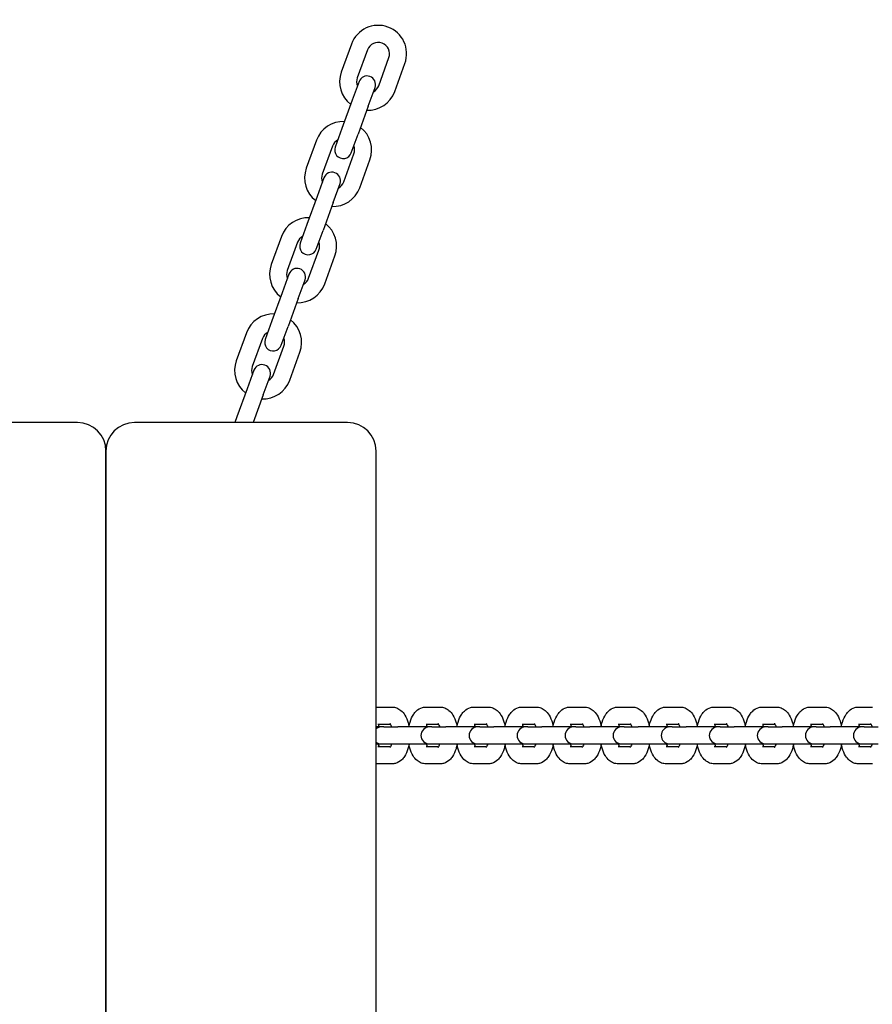
# Model space of a CAD drawing. Units: millimetres. Extents: x 1517 to 19317, y 641 to 23168.
# Drawn here: x 9786 to 10086, y 8892 to 9238 of the extents above; entities that cross this region are included whole.
import ezdxf

# ---------------------------------------------------------------- set-up
doc = ezdxf.new("R2010")
doc.units = ezdxf.units.MM
doc.layers.add('Widoczne (ISO)', color=5, linetype='Continuous')
doc.layers.add('wymiary 100 strefy', color=5, linetype='Continuous')
doc.styles.get("Standard").update_dxf_attribs({"font": 'arial.ttf'})
doc.dimstyles.new('FK_rzuty 100_STREFY', dxfattribs={"dimscale": 100, "dimtxt": 4, "dimasz": 2.5, "dimexe": 1.25, "dimexo": 0.625, "dimgap": 1, "dimtad": 1, "dimdec": 1, "dimlfac": 0.001, "dimrnd": 0.01, "dimzin": 1, "dimdsep": 46, "dimtxsty": 'Standard', "dimblk": 'OBLIQUE', "dimcen": 2.5, "dimadec": 0, "dimazin": 0, "dimtfac": 1, "dimtdec": 1, "dimtmove": 0, "dimatfit": 3, "dimfxl": 1, "dimarcsym": 0})

# ---------------------------------------------------------------- blocks, each defined once
blk = doc.blocks.new('_Oblique')
at = {"color": 0, "linetype": 'ByBlock', "lineweight": -2}
blk.add_line((-0.5, -0.5), (0.5, 0.5), dxfattribs=at)
blk = doc.blocks.new('*D6')
at = {"layer": 'Defpoints', "color": 0, "transparency": 16777216}
for p in [(4361.92, 9941.32), (14903.92, 7603.82), (14903.92, 2164.35)]:
    blk.add_point(p, dxfattribs=at)
at = {"layer": 'wymiary 100 strefy', "color": 0, "lineweight": -2, "transparency": 16777216}
for p, q in [((4361.92, 9878.82), (4361.92, 2039.35)), ((14903.92, 7541.32), (14903.92, 2039.35)), ((4361.92, 2164.35), (14903.92, 2164.35))]:
    blk.add_line(p, q, dxfattribs=at)
at = {"layer": 'wymiary 100 strefy', "color": 0, "lineweight": -2, "transparency": 16777216, "xscale": 200, "yscale": 200, "zscale": 200, "rotation": 180}
blk.add_blockref('_Oblique', (4361.92, 2164.35), dxfattribs=at)
at = {"layer": 'wymiary 100 strefy', "color": 0, "lineweight": -2, "transparency": 16777216, "xscale": 200, "yscale": 200, "zscale": 200}
blk.add_blockref('_Oblique', (14903.92, 2164.35), dxfattribs=at)
at = {"layer": 'wymiary 100 strefy', "color": 0, "transparency": 16777216, "insert": (9632.92, 2417.52), "char_height": 300, "attachment_point": 5}
blk.add_mtext('10.50 m', dxfattribs=at)
blk = doc.blocks.new('*D7')
at = {"layer": 'Defpoints', "color": 0, "transparency": 16777216}
for p in [(9416.42, 12494.56), (6829.47, 3569.33), (16318.71, 3569.33)]:
    blk.add_point(p, dxfattribs=at)
at = {"layer": 'wymiary 100 strefy', "color": 0, "lineweight": -2, "transparency": 16777216}
for p, q in [((9478.92, 12494.56), (16443.71, 12494.56)), ((16318.71, 12494.56), (16318.71, 3569.33)), ((6891.97, 3569.33), (16443.71, 3569.33))]:
    blk.add_line(p, q, dxfattribs=at)
at = {"layer": 'wymiary 100 strefy', "color": 0, "lineweight": -2, "transparency": 16777216, "xscale": 200, "yscale": 200, "zscale": 200}
for p, rotation in [((16318.71, 12494.56), 90), ((16318.71, 3569.33), 270)]:
    blk.add_blockref('_Oblique', p, dxfattribs=dict(at, rotation=rotation))
at = {"layer": 'wymiary 100 strefy', "color": 0, "transparency": 16777216, "insert": (16065.54, 8031.94), "char_height": 300, "attachment_point": 5, "rotation": 90}
blk.add_mtext('8.90 m', dxfattribs=at)

msp = doc.modelspace()

# ---------------------------------------------------------------- linework, layer by layer
at = {"layer": 'Widoczne (ISO)'}
for p, q in [((9902.769, 9229.429), (9899.177, 9219.562)), ((9908.407, 9227.377), (9904.816, 9217.51)), ((9912.333, 9214.774), (9915.924, 9224.641)), ((9917.971, 9212.722), (9921.562, 9222.589)), ((9905.413, 9216.228), (9903.019, 9209.651)), ((9908.657, 9207.598), (9911.051, 9214.176)), ((9903.019, 9209.651), (9899.428, 9199.784)), ((9908.657, 9207.598), (9905.066, 9197.732)), ((9899.428, 9199.784), (9897.034, 9193.206)), ((9890.456, 9195.6), (9886.865, 9185.733)), ((9902.672, 9191.154), (9905.066, 9197.732)), ((9896.094, 9193.548), (9892.503, 9183.681)), ((9900.02, 9180.945), (9903.612, 9190.812)), ((9905.658, 9178.893), (9909.25, 9188.76)), ((9893.1, 9182.399), (9890.706, 9175.822)), ((9896.344, 9173.769), (9898.739, 9180.347)), ((9890.706, 9175.822), (9887.115, 9165.955)), ((9896.344, 9173.769), (9892.753, 9163.903)), ((9887.115, 9165.955), (9884.721, 9159.377)), ((9890.359, 9157.325), (9892.753, 9163.903)), ((9878.143, 9161.771), (9874.552, 9151.904)), ((9883.781, 9159.719), (9880.19, 9149.852)), ((9887.708, 9147.116), (9891.299, 9156.983)), ((9893.346, 9145.064), (9896.937, 9154.931)), ((9880.788, 9148.57), (9878.394, 9141.993)), ((9884.032, 9139.941), (9886.426, 9146.518)), ((9878.394, 9141.993), (9874.802, 9132.126)), ((9884.032, 9139.941), (9880.441, 9130.074)), ((9874.802, 9132.126), (9872.408, 9125.548)), ((9878.046, 9123.496), (9880.441, 9130.074)), ((9865.83, 9127.942), (9862.239, 9118.075)), ((9871.469, 9125.89), (9867.877, 9116.023)), ((9875.395, 9113.287), (9878.986, 9123.154)), ((9881.033, 9111.235), (9884.624, 9121.102)), ((9868.475, 9114.742), (9866.081, 9108.164)), ((9871.719, 9106.112), (9874.113, 9112.689)), ((9866.081, 9108.164), (9862.49, 9098.297)), ((9871.719, 9106.112), (9868.157, 9096.324)), ((9862.49, 9098.297), (9861.772, 9096.324)), ((9806.416, 9096.324), (9731.416, 9096.324)), ((9901.416, 9096.324), (9826.416, 9096.324)), ((9816.416, 9086.324), (9816.416, 7806.324)), ((9816.416, 7806.324), (9816.416, 9086.324)), ((9911.416, 7806.324), (9911.416, 9086.324)), ((9912.086, 8996.324), (9917.015, 8996.324)), ((9928.987, 8996.324), (9933.916, 8996.324)), ((9945.888, 8996.324), (9950.817, 8996.324)), ((9962.788, 8996.324), (9967.718, 8996.324)), ((9979.689, 8996.324), (9984.619, 8996.324)), ((9996.59, 8996.324), (10001.52, 8996.324)), ((10013.491, 8996.324), (10018.421, 8996.324)), ((10030.392, 8996.324), (10035.322, 8996.324)), ((10047.293, 8996.324), (10052.223, 8996.324)), ((10064.194, 8996.324), (10069.124, 8996.324)), ((10081.095, 8996.324), (10086.025, 8996.324)), ((9913.301, 8989.324), (9911.416, 8989.324)), ((9912.086, 8990.324), (9916.449, 8990.324)), ((9914.121, 8989.324), (9913.301, 8989.324)), ((9914.121, 8989.324), (9919.05, 8989.324)), ((9930.202, 8989.324), (9919.05, 8989.324)), ((9928.987, 8990.324), (9933.35, 8990.324)), ((9931.022, 8989.324), (9930.202, 8989.324)), ((9931.022, 8989.324), (9935.951, 8989.324)), ((9947.103, 8989.324), (9935.951, 8989.324)), ((9945.888, 8990.324), (9950.251, 8990.324)), ((9947.923, 8989.324), (9947.103, 8989.324)), ((9947.923, 8989.324), (9952.852, 8989.324)), ((9964.004, 8989.324), (9952.852, 8989.324)), ((9962.788, 8990.324), (9967.152, 8990.324)), ((9964.824, 8989.324), (9964.004, 8989.324)), ((9964.824, 8989.324), (9969.753, 8989.324)), ((9980.905, 8989.324), (9969.753, 8989.324)), ((9979.689, 8990.324), (9984.053, 8990.324)), ((9981.725, 8989.324), (9980.905, 8989.324)), ((9981.725, 8989.324), (9986.654, 8989.324)), ((9997.806, 8989.324), (9986.654, 8989.324)), ((9996.59, 8990.324), (10000.954, 8990.324)), ((9998.626, 8989.324), (9997.806, 8989.324)), ((9998.626, 8989.324), (10003.555, 8989.324)), ((10014.707, 8989.324), (10003.555, 8989.324)), ((10013.491, 8990.324), (10017.855, 8990.324)), ((10015.527, 8989.324), (10014.707, 8989.324)), ((10015.527, 8989.324), (10020.456, 8989.324)), ((10031.608, 8989.324), (10020.456, 8989.324)), ((10030.392, 8990.324), (10034.756, 8990.324)), ((10032.428, 8989.324), (10031.608, 8989.324)), ((10032.428, 8989.324), (10037.357, 8989.324)), ((10048.509, 8989.324), (10037.357, 8989.324)), ((10047.293, 8990.324), (10051.657, 8990.324)), ((10049.328, 8989.324), (10048.509, 8989.324)), ((10049.328, 8989.324), (10054.258, 8989.324)), ((10065.41, 8989.324), (10054.258, 8989.324)), ((10064.194, 8990.324), (10068.558, 8990.324)), ((10066.229, 8989.324), (10065.41, 8989.324)), ((10066.229, 8989.324), (10071.159, 8989.324)), ((10082.311, 8989.324), (10071.159, 8989.324)), ((10081.095, 8990.324), (10085.459, 8990.324)), ((10083.13, 8989.324), (10082.311, 8989.324)), ((10083.13, 8989.324), (10088.06, 8989.324)), ((9911.416, 8983.324), (9913.301, 8983.324)), ((9916.449, 8982.324), (9912.086, 8982.324)), ((9913.301, 8983.324), (9914.121, 8983.324)), ((9914.121, 8983.324), (9919.05, 8983.324)), ((9919.05, 8983.324), (9930.202, 8983.324)), ((9933.35, 8982.324), (9928.987, 8982.324)), ((9930.202, 8983.324), (9931.022, 8983.324)), ((9931.022, 8983.324), (9935.951, 8983.324)), ((9935.951, 8983.324), (9947.103, 8983.324)), ((9950.251, 8982.324), (9945.888, 8982.324)), ((9947.103, 8983.324), (9947.923, 8983.324)), ((9947.923, 8983.324), (9952.852, 8983.324)), ((9952.852, 8983.324), (9964.004, 8983.324)), ((9967.152, 8982.324), (9962.788, 8982.324)), ((9964.004, 8983.324), (9964.824, 8983.324)), ((9964.824, 8983.324), (9969.753, 8983.324)), ((9969.753, 8983.324), (9980.905, 8983.324)), ((9984.053, 8982.324), (9979.689, 8982.324)), ((9980.905, 8983.324), (9981.725, 8983.324)), ((9981.725, 8983.324), (9986.654, 8983.324)), ((9986.654, 8983.324), (9997.806, 8983.324)), ((10000.954, 8982.324), (9996.59, 8982.324)), ((9997.806, 8983.324), (9998.626, 8983.324)), ((9998.626, 8983.324), (10003.555, 8983.324)), ((10003.555, 8983.324), (10014.707, 8983.324)), ((10017.855, 8982.324), (10013.491, 8982.324)), ((10014.707, 8983.324), (10015.527, 8983.324)), ((10015.527, 8983.324), (10020.456, 8983.324)), ((10020.456, 8983.324), (10031.608, 8983.324)), ((10034.756, 8982.324), (10030.392, 8982.324)), ((10031.608, 8983.324), (10032.428, 8983.324)), ((10032.428, 8983.324), (10037.357, 8983.324)), ((10037.357, 8983.324), (10048.509, 8983.324)), ((10051.657, 8982.324), (10047.293, 8982.324)), ((10048.509, 8983.324), (10049.328, 8983.324)), ((10049.328, 8983.324), (10054.258, 8983.324)), ((10054.258, 8983.324), (10065.41, 8983.324)), ((10068.558, 8982.324), (10064.194, 8982.324)), ((10065.41, 8983.324), (10066.229, 8983.324)), ((10066.229, 8983.324), (10071.159, 8983.324)), ((10071.159, 8983.324), (10082.311, 8983.324)), ((10085.459, 8982.324), (10081.095, 8982.324)), ((10082.311, 8983.324), (10083.13, 8983.324)), ((10083.13, 8983.324), (10088.06, 8983.324)), ((9917.015, 8976.324), (9912.086, 8976.324)), ((9933.916, 8976.324), (9928.987, 8976.324)), ((9950.817, 8976.324), (9945.888, 8976.324)), ((9967.718, 8976.324), (9962.788, 8976.324)), ((9984.619, 8976.324), (9979.689, 8976.324)), ((10001.52, 8976.324), (9996.59, 8976.324)), ((10018.421, 8976.324), (10013.491, 8976.324)), ((10035.322, 8976.324), (10030.392, 8976.324)), ((10052.223, 8976.324), (10047.293, 8976.324)), ((10069.124, 8976.324), (10064.194, 8976.324)), ((10086.025, 8976.324), (10081.095, 8976.324))]:
    msp.add_line(p, q, dxfattribs=at)
for centre, radius, start, end in [((9912.165, 9226.009), 10, 340, 160), ((9912.165, 9226.009), 4, 340, 160), ((9908.574, 9216.142), 10, 160, 232.5424), ((9908.574, 9216.142), 4, 160, 201.40962), ((9908.232, 9215.202), 3, 340, 160), ((9908.574, 9216.142), 10, 267.4576, 340), ((9908.574, 9216.142), 4, 298.59038, 340), ((9899.853, 9192.18), 10, 87.4576, 160), ((9899.853, 9192.18), 10, 340, 52.5424), ((9899.853, 9192.18), 4, 118.59038, 160), ((9899.853, 9192.18), 3, 160, 340), ((9899.853, 9192.18), 4, 340, 21.40962), ((9896.262, 9182.313), 10, 160, 232.5424), ((9896.262, 9182.313), 4, 160, 201.40962), ((9895.92, 9181.373), 3, 340, 160), ((9896.262, 9182.313), 10, 267.4576, 340), ((9896.262, 9182.313), 4, 298.59038, 340), ((9887.54, 9158.351), 10, 87.4576, 160), ((9887.54, 9158.351), 10, 340, 52.5424), ((9887.54, 9158.351), 4, 118.59038, 160), ((9887.54, 9158.351), 3, 160, 340), ((9887.54, 9158.351), 4, 340, 21.40962), ((9883.949, 9148.484), 10, 160, 232.5424), ((9883.607, 9147.544), 3, 340, 160), ((9883.949, 9148.484), 4, 160, 201.40962), ((9883.949, 9148.484), 4, 298.59038, 340), ((9883.949, 9148.484), 10, 267.4576, 340), ((9875.227, 9124.522), 10, 87.4576, 160), ((9875.227, 9124.522), 10, 340, 52.5424), ((9875.227, 9124.522), 4, 118.59038, 160), ((9875.227, 9124.522), 4, 340, 21.40962), ((9875.227, 9124.522), 3, 160, 340), ((9871.636, 9114.655), 10, 160, 232.5424), ((9871.636, 9114.655), 4, 160, 201.40962), ((9871.294, 9113.715), 3, 340, 160), ((9871.636, 9114.655), 4, 298.59038, 340), ((9871.636, 9114.655), 10, 267.4576, 340), ((9806.416, 9086.324), 10, 0, 90), ((9826.416, 9086.324), 10, 90, 180), ((9901.416, 9086.324), 10, 0, 90), ((9913.301, 8986.324), 3, 90, 128.92548), ((9930.202, 8986.324), 3, 90, 270), ((9947.103, 8986.324), 3, 90, 270), ((9964.004, 8986.324), 3, 90, 270), ((9980.905, 8986.324), 3, 90, 270), ((9997.806, 8986.324), 3, 90, 270), ((10014.707, 8986.324), 3, 90, 270), ((10031.608, 8986.324), 3, 90, 270), ((10048.509, 8986.324), 3, 90, 270), ((10065.41, 8986.324), 3, 90, 270), ((10082.311, 8986.324), 3, 90, 270), ((9913.301, 8986.324), 3, 231.07452, 270)]:
    msp.add_arc(centre, radius, start, end, dxfattribs=at)
for points in [[(9911.416, 8996.275), (9911.637, 8996.308), (9911.861, 8996.324), (9912.086, 8996.324)], [(9912.086, 8976.324), (9911.861, 8976.324), (9911.637, 8976.341), (9911.416, 8976.374)]]:
    msp.add_open_spline(points, degree=3, dxfattribs=at)
for points, knots in [([(9917.015, 8996.324), (9917.59, 8996.324), (9918.161, 8996.211), (9919.244, 8995.795), (9919.74, 8995.48), (9920.735, 8994.64), (9921.179, 8994.082), (9922.063, 8992.657), (9922.434, 8991.746), (9922.824, 8990.377), (9922.92, 8989.968), (9923.001, 8989.551)], [0, 0, 0, 0, 0.1782611, 0.1782611, 0.3775296, 0.3775296, 0.6478315, 0.6478315, 1.0256295, 1.0256295, 1.1811711, 1.1811711, 1.1811711, 1.1811711]), ([(9922.959, 8989.324), (9923.063, 8989.911), (9923.199, 8990.484), (9923.671, 8992.021), (9924.074, 8992.943), (9924.909, 8994.169), (9925.215, 8994.543), (9926.148, 8995.431), (9926.876, 8995.91), (9928.147, 8996.265), (9928.566, 8996.324), (9928.987, 8996.324)], [5.0738777, 5.0738777, 5.0738777, 5.0738777, 5.2915307, 5.2915307, 5.6795917, 5.6795917, 5.8626564, 5.8626564, 6.1528647, 6.1528647, 6.2831853, 6.2831853, 6.2831853, 6.2831853]), ([(9933.916, 8996.324), (9934.491, 8996.324), (9935.062, 8996.211), (9936.145, 8995.795), (9936.641, 8995.48), (9937.636, 8994.64), (9938.08, 8994.082), (9938.964, 8992.657), (9939.335, 8991.746), (9939.725, 8990.377), (9939.821, 8989.968), (9939.902, 8989.551)], [0, 0, 0, 0, 0.1782611, 0.1782611, 0.3775296, 0.3775296, 0.6478315, 0.6478315, 1.0256295, 1.0256295, 1.1811711, 1.1811711, 1.1811711, 1.1811711]), ([(9939.86, 8989.324), (9939.964, 8989.911), (9940.1, 8990.484), (9940.572, 8992.021), (9940.975, 8992.943), (9941.81, 8994.169), (9942.116, 8994.543), (9943.049, 8995.431), (9943.777, 8995.91), (9945.048, 8996.265), (9945.467, 8996.324), (9945.888, 8996.324)], [5.0738777, 5.0738777, 5.0738777, 5.0738777, 5.2915307, 5.2915307, 5.6795917, 5.6795917, 5.8626564, 5.8626564, 6.1528647, 6.1528647, 6.2831853, 6.2831853, 6.2831853, 6.2831853]), ([(9950.817, 8996.324), (9951.392, 8996.324), (9951.963, 8996.211), (9953.046, 8995.795), (9953.542, 8995.48), (9954.537, 8994.64), (9954.981, 8994.082), (9955.865, 8992.657), (9956.236, 8991.746), (9956.626, 8990.377), (9956.722, 8989.968), (9956.803, 8989.551)], [0, 0, 0, 0, 0.1782611, 0.1782611, 0.3775296, 0.3775296, 0.6478315, 0.6478315, 1.0256295, 1.0256295, 1.1811711, 1.1811711, 1.1811711, 1.1811711]), ([(9956.761, 8989.324), (9956.865, 8989.911), (9957.001, 8990.484), (9957.473, 8992.021), (9957.876, 8992.943), (9958.711, 8994.169), (9959.017, 8994.543), (9959.949, 8995.431), (9960.678, 8995.91), (9961.949, 8996.265), (9962.368, 8996.324), (9962.788, 8996.324)], [5.0738777, 5.0738777, 5.0738777, 5.0738777, 5.2915307, 5.2915307, 5.6795917, 5.6795917, 5.8626564, 5.8626564, 6.1528647, 6.1528647, 6.2831853, 6.2831853, 6.2831853, 6.2831853]), ([(9967.718, 8996.324), (9968.293, 8996.324), (9968.864, 8996.211), (9969.947, 8995.795), (9970.443, 8995.48), (9971.438, 8994.64), (9971.882, 8994.082), (9972.766, 8992.657), (9973.137, 8991.746), (9973.527, 8990.377), (9973.623, 8989.968), (9973.704, 8989.551)], [0, 0, 0, 0, 0.1782611, 0.1782611, 0.3775296, 0.3775296, 0.6478315, 0.6478315, 1.0256295, 1.0256295, 1.1811711, 1.1811711, 1.1811711, 1.1811711]), ([(9973.662, 8989.324), (9973.766, 8989.911), (9973.902, 8990.484), (9974.374, 8992.021), (9974.777, 8992.943), (9975.612, 8994.169), (9975.918, 8994.543), (9976.85, 8995.431), (9977.579, 8995.91), (9978.85, 8996.265), (9979.269, 8996.324), (9979.689, 8996.324)], [5.0738777, 5.0738777, 5.0738777, 5.0738777, 5.2915307, 5.2915307, 5.6795917, 5.6795917, 5.8626564, 5.8626564, 6.1528647, 6.1528647, 6.2831853, 6.2831853, 6.2831853, 6.2831853]), ([(9984.619, 8996.324), (9985.194, 8996.324), (9985.765, 8996.211), (9986.848, 8995.795), (9987.344, 8995.48), (9988.339, 8994.64), (9988.783, 8994.082), (9989.667, 8992.657), (9990.038, 8991.746), (9990.428, 8990.377), (9990.524, 8989.968), (9990.605, 8989.551)], [0, 0, 0, 0, 0.1782611, 0.1782611, 0.3775296, 0.3775296, 0.6478315, 0.6478315, 1.0256295, 1.0256295, 1.1811711, 1.1811711, 1.1811711, 1.1811711]), ([(9990.563, 8989.324), (9990.667, 8989.911), (9990.803, 8990.484), (9991.275, 8992.021), (9991.678, 8992.943), (9992.513, 8994.169), (9992.819, 8994.543), (9993.751, 8995.431), (9994.48, 8995.91), (9995.751, 8996.265), (9996.17, 8996.324), (9996.59, 8996.324)], [5.0738777, 5.0738777, 5.0738777, 5.0738777, 5.2915307, 5.2915307, 5.6795917, 5.6795917, 5.8626564, 5.8626564, 6.1528647, 6.1528647, 6.2831853, 6.2831853, 6.2831853, 6.2831853]), ([(10001.52, 8996.324), (10002.095, 8996.324), (10002.666, 8996.211), (10003.749, 8995.795), (10004.245, 8995.48), (10005.239, 8994.64), (10005.684, 8994.082), (10006.568, 8992.657), (10006.939, 8991.746), (10007.329, 8990.377), (10007.425, 8989.968), (10007.506, 8989.551)], [0, 0, 0, 0, 0.1782611, 0.1782611, 0.3775296, 0.3775296, 0.6478315, 0.6478315, 1.0256295, 1.0256295, 1.1811711, 1.1811711, 1.1811711, 1.1811711]), ([(10007.464, 8989.324), (10007.568, 8989.911), (10007.704, 8990.484), (10008.176, 8992.021), (10008.579, 8992.943), (10009.414, 8994.169), (10009.72, 8994.543), (10010.652, 8995.431), (10011.381, 8995.91), (10012.652, 8996.265), (10013.071, 8996.324), (10013.491, 8996.324)], [5.0738777, 5.0738777, 5.0738777, 5.0738777, 5.2915307, 5.2915307, 5.6795917, 5.6795917, 5.8626564, 5.8626564, 6.1528647, 6.1528647, 6.2831853, 6.2831853, 6.2831853, 6.2831853]), ([(10018.421, 8996.324), (10018.996, 8996.324), (10019.567, 8996.211), (10020.65, 8995.795), (10021.146, 8995.48), (10022.14, 8994.64), (10022.585, 8994.082), (10023.469, 8992.657), (10023.84, 8991.746), (10024.23, 8990.377), (10024.326, 8989.968), (10024.407, 8989.551)], [0, 0, 0, 0, 0.1782611, 0.1782611, 0.3775296, 0.3775296, 0.6478315, 0.6478315, 1.0256295, 1.0256295, 1.1811711, 1.1811711, 1.1811711, 1.1811711]), ([(10024.365, 8989.324), (10024.469, 8989.911), (10024.604, 8990.484), (10025.077, 8992.021), (10025.48, 8992.943), (10026.315, 8994.169), (10026.621, 8994.543), (10027.553, 8995.431), (10028.282, 8995.91), (10029.553, 8996.265), (10029.972, 8996.324), (10030.392, 8996.324)], [5.0738777, 5.0738777, 5.0738777, 5.0738777, 5.2915307, 5.2915307, 5.6795917, 5.6795917, 5.8626564, 5.8626564, 6.1528647, 6.1528647, 6.2831853, 6.2831853, 6.2831853, 6.2831853]), ([(10035.322, 8996.324), (10035.897, 8996.324), (10036.468, 8996.211), (10037.551, 8995.795), (10038.047, 8995.48), (10039.041, 8994.64), (10039.486, 8994.082), (10040.37, 8992.657), (10040.741, 8991.746), (10041.131, 8990.377), (10041.227, 8989.968), (10041.308, 8989.551)], [0, 0, 0, 0, 0.1782611, 0.1782611, 0.3775296, 0.3775296, 0.6478315, 0.6478315, 1.0256295, 1.0256295, 1.1811711, 1.1811711, 1.1811711, 1.1811711]), ([(10041.266, 8989.324), (10041.37, 8989.911), (10041.505, 8990.484), (10041.977, 8992.021), (10042.381, 8992.943), (10043.216, 8994.169), (10043.522, 8994.543), (10044.454, 8995.431), (10045.183, 8995.91), (10046.453, 8996.265), (10046.873, 8996.324), (10047.293, 8996.324)], [5.0738777, 5.0738777, 5.0738777, 5.0738777, 5.2915307, 5.2915307, 5.6795917, 5.6795917, 5.8626564, 5.8626564, 6.1528647, 6.1528647, 6.2831853, 6.2831853, 6.2831853, 6.2831853]), ([(10052.223, 8996.324), (10052.798, 8996.324), (10053.369, 8996.211), (10054.452, 8995.795), (10054.948, 8995.48), (10055.942, 8994.64), (10056.387, 8994.082), (10057.271, 8992.657), (10057.642, 8991.746), (10058.032, 8990.377), (10058.128, 8989.968), (10058.209, 8989.551)], [0, 0, 0, 0, 0.1782611, 0.1782611, 0.3775296, 0.3775296, 0.6478315, 0.6478315, 1.0256295, 1.0256295, 1.1811711, 1.1811711, 1.1811711, 1.1811711]), ([(10058.167, 8989.324), (10058.271, 8989.911), (10058.406, 8990.484), (10058.878, 8992.021), (10059.282, 8992.943), (10060.117, 8994.169), (10060.423, 8994.543), (10061.355, 8995.431), (10062.084, 8995.91), (10063.354, 8996.265), (10063.774, 8996.324), (10064.194, 8996.324)], [5.0738777, 5.0738777, 5.0738777, 5.0738777, 5.2915307, 5.2915307, 5.6795917, 5.6795917, 5.8626564, 5.8626564, 6.1528647, 6.1528647, 6.2831853, 6.2831853, 6.2831853, 6.2831853]), ([(10069.124, 8996.324), (10069.699, 8996.324), (10070.27, 8996.211), (10071.353, 8995.795), (10071.849, 8995.48), (10072.843, 8994.64), (10073.288, 8994.082), (10074.172, 8992.657), (10074.543, 8991.746), (10074.933, 8990.377), (10075.029, 8989.968), (10075.11, 8989.551)], [0, 0, 0, 0, 0.1782611, 0.1782611, 0.3775296, 0.3775296, 0.6478315, 0.6478315, 1.0256295, 1.0256295, 1.1811711, 1.1811711, 1.1811711, 1.1811711]), ([(10075.068, 8989.324), (10075.172, 8989.911), (10075.307, 8990.484), (10075.779, 8992.021), (10076.183, 8992.943), (10077.018, 8994.169), (10077.324, 8994.543), (10078.256, 8995.431), (10078.985, 8995.91), (10080.255, 8996.265), (10080.675, 8996.324), (10081.095, 8996.324)], [5.0738777, 5.0738777, 5.0738777, 5.0738777, 5.2915307, 5.2915307, 5.6795917, 5.6795917, 5.8626564, 5.8626564, 6.1528647, 6.1528647, 6.2831853, 6.2831853, 6.2831853, 6.2831853]), ([(9912.218, 8989.324), (9912.219, 8989.327), (9912.22, 8989.329), (9912.321, 8989.648), (9912.432, 8989.916), (9912.576, 8990.197), (9912.616, 8990.266), (9912.652, 8990.324)], [5.30364743, 5.30364743, 5.30364743, 5.30364743, 5.30543826, 5.30543826, 5.54105186, 5.54105186, 5.63519098, 5.63519098, 5.63519098, 5.63519098]), ([(9916.287, 8990.543), (9916.287, 8990.543), (9916.303, 8990.528), (9916.37, 8990.446), (9916.437, 8990.351), (9916.596, 8990.066), (9916.69, 8989.865), (9916.814, 8989.531), (9916.849, 8989.43), (9916.882, 8989.324)], [0.40840294, 0.40840294, 0.40840294, 0.40840294, 0.52066184, 0.52066184, 0.70083816, 0.70083816, 0.90101043, 0.90101043, 0.97953787, 0.97953787, 0.97953787, 0.97953787]), ([(9929.119, 8989.324), (9929.12, 8989.327), (9929.121, 8989.329), (9929.222, 8989.648), (9929.333, 8989.916), (9929.477, 8990.197), (9929.516, 8990.266), (9929.553, 8990.324)], [5.30364743, 5.30364743, 5.30364743, 5.30364743, 5.30543826, 5.30543826, 5.54105186, 5.54105186, 5.63519098, 5.63519098, 5.63519098, 5.63519098]), ([(9933.188, 8990.543), (9933.188, 8990.543), (9933.204, 8990.528), (9933.271, 8990.446), (9933.338, 8990.351), (9933.497, 8990.066), (9933.591, 8989.865), (9933.715, 8989.531), (9933.75, 8989.43), (9933.783, 8989.324)], [0.40840294, 0.40840294, 0.40840294, 0.40840294, 0.52066184, 0.52066184, 0.70083816, 0.70083816, 0.90101043, 0.90101043, 0.97953787, 0.97953787, 0.97953787, 0.97953787]), ([(9946.02, 8989.324), (9946.021, 8989.327), (9946.022, 8989.329), (9946.123, 8989.648), (9946.234, 8989.916), (9946.378, 8990.197), (9946.417, 8990.266), (9946.453, 8990.324)], [5.30364743, 5.30364743, 5.30364743, 5.30364743, 5.30543826, 5.30543826, 5.54105186, 5.54105186, 5.63519098, 5.63519098, 5.63519098, 5.63519098]), ([(9950.089, 8990.543), (9950.089, 8990.543), (9950.105, 8990.528), (9950.172, 8990.446), (9950.239, 8990.351), (9950.398, 8990.066), (9950.492, 8989.865), (9950.616, 8989.531), (9950.651, 8989.43), (9950.684, 8989.324)], [0.40840294, 0.40840294, 0.40840294, 0.40840294, 0.52066184, 0.52066184, 0.70083816, 0.70083816, 0.90101043, 0.90101043, 0.97953787, 0.97953787, 0.97953787, 0.97953787]), ([(9962.921, 8989.324), (9962.922, 8989.327), (9962.923, 8989.329), (9963.024, 8989.648), (9963.135, 8989.916), (9963.279, 8990.197), (9963.318, 8990.266), (9963.354, 8990.324)], [5.30364743, 5.30364743, 5.30364743, 5.30364743, 5.30543826, 5.30543826, 5.54105186, 5.54105186, 5.63519098, 5.63519098, 5.63519098, 5.63519098]), ([(9966.99, 8990.543), (9966.99, 8990.543), (9967.006, 8990.528), (9967.073, 8990.446), (9967.14, 8990.351), (9967.299, 8990.066), (9967.393, 8989.865), (9967.517, 8989.531), (9967.552, 8989.43), (9967.585, 8989.324)], [0.40840294, 0.40840294, 0.40840294, 0.40840294, 0.52066184, 0.52066184, 0.70083816, 0.70083816, 0.90101043, 0.90101043, 0.97953787, 0.97953787, 0.97953787, 0.97953787]), ([(9979.822, 8989.324), (9979.823, 8989.327), (9979.824, 8989.329), (9979.925, 8989.648), (9980.036, 8989.916), (9980.18, 8990.197), (9980.219, 8990.266), (9980.255, 8990.324)], [5.30364743, 5.30364743, 5.30364743, 5.30364743, 5.30543826, 5.30543826, 5.54105186, 5.54105186, 5.63519098, 5.63519098, 5.63519098, 5.63519098]), ([(9983.891, 8990.543), (9983.891, 8990.543), (9983.907, 8990.528), (9983.974, 8990.446), (9984.041, 8990.351), (9984.2, 8990.066), (9984.294, 8989.865), (9984.418, 8989.531), (9984.453, 8989.43), (9984.486, 8989.324)], [0.40840294, 0.40840294, 0.40840294, 0.40840294, 0.52066184, 0.52066184, 0.70083816, 0.70083816, 0.90101043, 0.90101043, 0.97953787, 0.97953787, 0.97953787, 0.97953787]), ([(9996.723, 8989.324), (9996.724, 8989.327), (9996.725, 8989.329), (9996.826, 8989.648), (9996.937, 8989.916), (9997.081, 8990.197), (9997.12, 8990.266), (9997.156, 8990.324)], [5.30364743, 5.30364743, 5.30364743, 5.30364743, 5.30543826, 5.30543826, 5.54105186, 5.54105186, 5.63519098, 5.63519098, 5.63519098, 5.63519098]), ([(10000.792, 8990.543), (10000.792, 8990.543), (10000.807, 8990.528), (10000.875, 8990.446), (10000.942, 8990.351), (10001.101, 8990.066), (10001.195, 8989.865), (10001.319, 8989.531), (10001.354, 8989.43), (10001.387, 8989.324)], [0.40840294, 0.40840294, 0.40840294, 0.40840294, 0.52066184, 0.52066184, 0.70083816, 0.70083816, 0.90101043, 0.90101043, 0.97953787, 0.97953787, 0.97953787, 0.97953787]), ([(10013.624, 8989.324), (10013.625, 8989.327), (10013.626, 8989.329), (10013.727, 8989.648), (10013.838, 8989.916), (10013.982, 8990.197), (10014.021, 8990.266), (10014.057, 8990.324)], [5.30364743, 5.30364743, 5.30364743, 5.30364743, 5.30543826, 5.30543826, 5.54105186, 5.54105186, 5.63519098, 5.63519098, 5.63519098, 5.63519098]), ([(10017.693, 8990.543), (10017.693, 8990.543), (10017.708, 8990.528), (10017.776, 8990.446), (10017.843, 8990.351), (10018.002, 8990.066), (10018.096, 8989.865), (10018.22, 8989.531), (10018.255, 8989.43), (10018.288, 8989.324)], [0.40840294, 0.40840294, 0.40840294, 0.40840294, 0.52066184, 0.52066184, 0.70083816, 0.70083816, 0.90101043, 0.90101043, 0.97953787, 0.97953787, 0.97953787, 0.97953787]), ([(10030.525, 8989.324), (10030.526, 8989.327), (10030.527, 8989.329), (10030.628, 8989.648), (10030.739, 8989.916), (10030.883, 8990.197), (10030.922, 8990.266), (10030.958, 8990.324)], [5.30364743, 5.30364743, 5.30364743, 5.30364743, 5.30543826, 5.30543826, 5.54105186, 5.54105186, 5.63519098, 5.63519098, 5.63519098, 5.63519098]), ([(10034.594, 8990.543), (10034.594, 8990.543), (10034.609, 8990.528), (10034.677, 8990.446), (10034.744, 8990.351), (10034.903, 8990.066), (10034.997, 8989.865), (10035.121, 8989.531), (10035.156, 8989.43), (10035.189, 8989.324)], [0.40840294, 0.40840294, 0.40840294, 0.40840294, 0.52066184, 0.52066184, 0.70083816, 0.70083816, 0.90101043, 0.90101043, 0.97953787, 0.97953787, 0.97953787, 0.97953787]), ([(10047.426, 8989.324), (10047.427, 8989.327), (10047.428, 8989.329), (10047.529, 8989.648), (10047.64, 8989.916), (10047.784, 8990.197), (10047.823, 8990.266), (10047.859, 8990.324)], [5.30364743, 5.30364743, 5.30364743, 5.30364743, 5.30543826, 5.30543826, 5.54105186, 5.54105186, 5.63519098, 5.63519098, 5.63519098, 5.63519098]), ([(10051.495, 8990.543), (10051.495, 8990.543), (10051.51, 8990.528), (10051.578, 8990.446), (10051.645, 8990.351), (10051.804, 8990.066), (10051.898, 8989.865), (10052.022, 8989.531), (10052.057, 8989.43), (10052.09, 8989.324)], [0.40840294, 0.40840294, 0.40840294, 0.40840294, 0.52066184, 0.52066184, 0.70083816, 0.70083816, 0.90101043, 0.90101043, 0.97953787, 0.97953787, 0.97953787, 0.97953787]), ([(10064.327, 8989.324), (10064.328, 8989.327), (10064.329, 8989.329), (10064.43, 8989.648), (10064.541, 8989.916), (10064.685, 8990.197), (10064.724, 8990.266), (10064.76, 8990.324)], [5.30364743, 5.30364743, 5.30364743, 5.30364743, 5.30543826, 5.30543826, 5.54105186, 5.54105186, 5.63519098, 5.63519098, 5.63519098, 5.63519098]), ([(10068.396, 8990.543), (10068.396, 8990.543), (10068.411, 8990.528), (10068.479, 8990.446), (10068.546, 8990.351), (10068.705, 8990.066), (10068.799, 8989.865), (10068.923, 8989.531), (10068.958, 8989.43), (10068.991, 8989.324)], [0.40840294, 0.40840294, 0.40840294, 0.40840294, 0.52066184, 0.52066184, 0.70083816, 0.70083816, 0.90101043, 0.90101043, 0.97953787, 0.97953787, 0.97953787, 0.97953787]), ([(10081.228, 8989.324), (10081.229, 8989.327), (10081.23, 8989.329), (10081.331, 8989.648), (10081.442, 8989.916), (10081.586, 8990.197), (10081.625, 8990.266), (10081.661, 8990.324)], [5.30364743, 5.30364743, 5.30364743, 5.30364743, 5.30543826, 5.30543826, 5.54105186, 5.54105186, 5.63519098, 5.63519098, 5.63519098, 5.63519098]), ([(10085.297, 8990.543), (10085.297, 8990.543), (10085.312, 8990.528), (10085.38, 8990.446), (10085.447, 8990.351), (10085.606, 8990.066), (10085.7, 8989.865), (10085.824, 8989.531), (10085.859, 8989.43), (10085.892, 8989.324)], [0.40840294, 0.40840294, 0.40840294, 0.40840294, 0.52066184, 0.52066184, 0.70083816, 0.70083816, 0.90101043, 0.90101043, 0.97953787, 0.97953787, 0.97953787, 0.97953787]), ([(9912.652, 8982.324), (9912.631, 8982.357), (9912.61, 8982.393), (9912.504, 8982.583), (9912.411, 8982.784), (9912.286, 8983.118), (9912.252, 8983.219), (9912.218, 8983.324)], [3.78958698, 3.78958698, 3.78958698, 3.78958698, 3.84243081, 3.84243081, 4.04260308, 4.04260308, 4.12113053, 4.12113053, 4.12113053, 4.12113053]), ([(9916.882, 8983.324), (9916.881, 8983.322), (9916.881, 8983.32), (9916.78, 8983.001), (9916.669, 8982.733), (9916.476, 8982.357), (9916.392, 8982.233), (9916.307, 8982.125), (9916.287, 8982.106), (9916.287, 8982.106)], [2.16205478, 2.16205478, 2.16205478, 2.16205478, 2.1638456, 2.1638456, 2.3994592, 2.3994592, 2.60525185, 2.60525185, 2.73318972, 2.73318972, 2.73318972, 2.73318972]), ([(9923.001, 8983.098), (9922.903, 8982.59), (9922.781, 8982.094), (9922.331, 8980.628), (9921.927, 8979.706), (9921.092, 8978.48), (9920.787, 8978.106), (9919.854, 8977.217), (9919.126, 8976.739), (9917.855, 8976.384), (9917.435, 8976.324), (9917.015, 8976.324)], [1.9604216, 1.9604216, 1.9604216, 1.9604216, 2.1499381, 2.1499381, 2.537999, 2.537999, 2.7210637, 2.7210637, 3.011272, 3.011272, 3.1415927, 3.1415927, 3.1415927, 3.1415927]), ([(9928.987, 8976.324), (9928.412, 8976.324), (9927.84, 8976.438), (9926.757, 8976.854), (9926.261, 8977.169), (9925.267, 8978.009), (9924.823, 8978.567), (9923.939, 8979.992), (9923.567, 8980.903), (9923.157, 8982.344), (9923.047, 8982.83), (9922.959, 8983.324)], [3.1415927, 3.1415927, 3.1415927, 3.1415927, 3.3198538, 3.3198538, 3.5191222, 3.5191222, 3.7894242, 3.7894242, 4.1672221, 4.1672221, 4.3509002, 4.3509002, 4.3509002, 4.3509002]), ([(9929.553, 8982.324), (9929.532, 8982.357), (9929.511, 8982.393), (9929.405, 8982.583), (9929.312, 8982.784), (9929.187, 8983.118), (9929.153, 8983.219), (9929.119, 8983.324)], [3.78958698, 3.78958698, 3.78958698, 3.78958698, 3.84243081, 3.84243081, 4.04260308, 4.04260308, 4.12113053, 4.12113053, 4.12113053, 4.12113053]), ([(9933.783, 8983.324), (9933.782, 8983.322), (9933.782, 8983.32), (9933.681, 8983.001), (9933.569, 8982.733), (9933.377, 8982.357), (9933.293, 8982.233), (9933.208, 8982.125), (9933.188, 8982.106), (9933.188, 8982.106)], [2.16205478, 2.16205478, 2.16205478, 2.16205478, 2.1638456, 2.1638456, 2.3994592, 2.3994592, 2.60525185, 2.60525185, 2.73318972, 2.73318972, 2.73318972, 2.73318972]), ([(9939.902, 8983.098), (9939.804, 8982.59), (9939.682, 8982.094), (9939.232, 8980.628), (9938.828, 8979.706), (9937.993, 8978.48), (9937.687, 8978.106), (9936.755, 8977.217), (9936.027, 8976.739), (9934.756, 8976.384), (9934.336, 8976.324), (9933.916, 8976.324)], [1.9604216, 1.9604216, 1.9604216, 1.9604216, 2.1499381, 2.1499381, 2.537999, 2.537999, 2.7210637, 2.7210637, 3.011272, 3.011272, 3.1415927, 3.1415927, 3.1415927, 3.1415927]), ([(9945.888, 8976.324), (9945.313, 8976.324), (9944.741, 8976.438), (9943.658, 8976.854), (9943.162, 8977.169), (9942.168, 8978.009), (9941.724, 8978.567), (9940.84, 8979.992), (9940.468, 8980.903), (9940.058, 8982.344), (9939.948, 8982.83), (9939.86, 8983.324)], [3.1415927, 3.1415927, 3.1415927, 3.1415927, 3.3198538, 3.3198538, 3.5191222, 3.5191222, 3.7894242, 3.7894242, 4.1672221, 4.1672221, 4.3509002, 4.3509002, 4.3509002, 4.3509002]), ([(9946.453, 8982.324), (9946.433, 8982.357), (9946.412, 8982.393), (9946.306, 8982.583), (9946.212, 8982.784), (9946.088, 8983.118), (9946.054, 8983.219), (9946.02, 8983.324)], [3.78958698, 3.78958698, 3.78958698, 3.78958698, 3.84243081, 3.84243081, 4.04260308, 4.04260308, 4.12113053, 4.12113053, 4.12113053, 4.12113053]), ([(9950.684, 8983.324), (9950.683, 8983.322), (9950.683, 8983.32), (9950.582, 8983.001), (9950.47, 8982.733), (9950.278, 8982.357), (9950.194, 8982.233), (9950.109, 8982.125), (9950.089, 8982.106), (9950.089, 8982.106)], [2.16205478, 2.16205478, 2.16205478, 2.16205478, 2.1638456, 2.1638456, 2.3994592, 2.3994592, 2.60525185, 2.60525185, 2.73318972, 2.73318972, 2.73318972, 2.73318972]), ([(9956.803, 8983.098), (9956.705, 8982.59), (9956.583, 8982.094), (9956.133, 8980.628), (9955.729, 8979.706), (9954.894, 8978.48), (9954.588, 8978.106), (9953.656, 8977.217), (9952.928, 8976.739), (9951.657, 8976.384), (9951.237, 8976.324), (9950.817, 8976.324)], [1.9604216, 1.9604216, 1.9604216, 1.9604216, 2.1499381, 2.1499381, 2.537999, 2.537999, 2.7210637, 2.7210637, 3.011272, 3.011272, 3.1415927, 3.1415927, 3.1415927, 3.1415927]), ([(9962.788, 8976.324), (9962.214, 8976.324), (9961.642, 8976.438), (9960.559, 8976.854), (9960.063, 8977.169), (9959.069, 8978.009), (9958.625, 8978.567), (9957.741, 8979.992), (9957.369, 8980.903), (9956.959, 8982.344), (9956.849, 8982.83), (9956.761, 8983.324)], [3.1415927, 3.1415927, 3.1415927, 3.1415927, 3.3198538, 3.3198538, 3.5191222, 3.5191222, 3.7894242, 3.7894242, 4.1672221, 4.1672221, 4.3509002, 4.3509002, 4.3509002, 4.3509002]), ([(9963.354, 8982.324), (9963.334, 8982.357), (9963.313, 8982.393), (9963.207, 8982.583), (9963.113, 8982.784), (9962.989, 8983.118), (9962.955, 8983.219), (9962.921, 8983.324)], [3.78958698, 3.78958698, 3.78958698, 3.78958698, 3.84243081, 3.84243081, 4.04260308, 4.04260308, 4.12113053, 4.12113053, 4.12113053, 4.12113053]), ([(9967.585, 8983.324), (9967.584, 8983.322), (9967.584, 8983.32), (9967.483, 8983.001), (9967.371, 8982.733), (9967.179, 8982.357), (9967.095, 8982.233), (9967.01, 8982.125), (9966.99, 8982.106), (9966.99, 8982.106)], [2.16205478, 2.16205478, 2.16205478, 2.16205478, 2.1638456, 2.1638456, 2.3994592, 2.3994592, 2.60525185, 2.60525185, 2.73318972, 2.73318972, 2.73318972, 2.73318972]), ([(9973.704, 8983.098), (9973.606, 8982.59), (9973.484, 8982.094), (9973.034, 8980.628), (9972.63, 8979.706), (9971.795, 8978.48), (9971.489, 8978.106), (9970.557, 8977.217), (9969.829, 8976.739), (9968.558, 8976.384), (9968.138, 8976.324), (9967.718, 8976.324)], [1.9604216, 1.9604216, 1.9604216, 1.9604216, 2.1499381, 2.1499381, 2.537999, 2.537999, 2.7210637, 2.7210637, 3.011272, 3.011272, 3.1415927, 3.1415927, 3.1415927, 3.1415927]), ([(9979.689, 8976.324), (9979.114, 8976.324), (9978.543, 8976.438), (9977.46, 8976.854), (9976.964, 8977.169), (9975.97, 8978.009), (9975.526, 8978.567), (9974.642, 8979.992), (9974.27, 8980.903), (9973.86, 8982.344), (9973.75, 8982.83), (9973.662, 8983.324)], [3.1415927, 3.1415927, 3.1415927, 3.1415927, 3.3198538, 3.3198538, 3.5191222, 3.5191222, 3.7894242, 3.7894242, 4.1672221, 4.1672221, 4.3509002, 4.3509002, 4.3509002, 4.3509002]), ([(9980.255, 8982.324), (9980.235, 8982.357), (9980.214, 8982.393), (9980.108, 8982.583), (9980.014, 8982.784), (9979.89, 8983.118), (9979.856, 8983.219), (9979.822, 8983.324)], [3.78958698, 3.78958698, 3.78958698, 3.78958698, 3.84243081, 3.84243081, 4.04260308, 4.04260308, 4.12113053, 4.12113053, 4.12113053, 4.12113053]), ([(9984.486, 8983.324), (9984.485, 8983.322), (9984.485, 8983.32), (9984.384, 8983.001), (9984.272, 8982.733), (9984.08, 8982.357), (9983.996, 8982.233), (9983.911, 8982.125), (9983.891, 8982.106), (9983.891, 8982.106)], [2.16205478, 2.16205478, 2.16205478, 2.16205478, 2.1638456, 2.1638456, 2.3994592, 2.3994592, 2.60525185, 2.60525185, 2.73318972, 2.73318972, 2.73318972, 2.73318972]), ([(9990.605, 8983.098), (9990.507, 8982.59), (9990.385, 8982.094), (9989.935, 8980.628), (9989.531, 8979.706), (9988.696, 8978.48), (9988.39, 8978.106), (9987.458, 8977.217), (9986.73, 8976.739), (9985.459, 8976.384), (9985.039, 8976.324), (9984.619, 8976.324)], [1.9604216, 1.9604216, 1.9604216, 1.9604216, 2.1499381, 2.1499381, 2.537999, 2.537999, 2.7210637, 2.7210637, 3.011272, 3.011272, 3.1415927, 3.1415927, 3.1415927, 3.1415927]), ([(9996.59, 8976.324), (9996.015, 8976.324), (9995.444, 8976.438), (9994.361, 8976.854), (9993.865, 8977.169), (9992.871, 8978.009), (9992.427, 8978.567), (9991.543, 8979.992), (9991.171, 8980.903), (9990.761, 8982.344), (9990.651, 8982.83), (9990.563, 8983.324)], [3.1415927, 3.1415927, 3.1415927, 3.1415927, 3.3198538, 3.3198538, 3.5191222, 3.5191222, 3.7894242, 3.7894242, 4.1672221, 4.1672221, 4.3509002, 4.3509002, 4.3509002, 4.3509002]), ([(9997.156, 8982.324), (9997.136, 8982.357), (9997.115, 8982.393), (9997.009, 8982.583), (9996.915, 8982.784), (9996.791, 8983.118), (9996.757, 8983.219), (9996.723, 8983.324)], [3.78958698, 3.78958698, 3.78958698, 3.78958698, 3.84243081, 3.84243081, 4.04260308, 4.04260308, 4.12113053, 4.12113053, 4.12113053, 4.12113053]), ([(10001.387, 8983.324), (10001.386, 8983.322), (10001.386, 8983.32), (10001.285, 8983.001), (10001.173, 8982.733), (10000.981, 8982.357), (10000.897, 8982.233), (10000.812, 8982.125), (10000.792, 8982.106), (10000.792, 8982.106)], [2.16205478, 2.16205478, 2.16205478, 2.16205478, 2.1638456, 2.1638456, 2.3994592, 2.3994592, 2.60525185, 2.60525185, 2.73318972, 2.73318972, 2.73318972, 2.73318972]), ([(10007.506, 8983.098), (10007.408, 8982.59), (10007.286, 8982.094), (10006.836, 8980.628), (10006.432, 8979.706), (10005.597, 8978.48), (10005.291, 8978.106), (10004.359, 8977.217), (10003.631, 8976.739), (10002.36, 8976.384), (10001.94, 8976.324), (10001.52, 8976.324)], [1.9604216, 1.9604216, 1.9604216, 1.9604216, 2.1499381, 2.1499381, 2.537999, 2.537999, 2.7210637, 2.7210637, 3.011272, 3.011272, 3.1415927, 3.1415927, 3.1415927, 3.1415927]), ([(10013.491, 8976.324), (10012.916, 8976.324), (10012.345, 8976.438), (10011.262, 8976.854), (10010.766, 8977.169), (10009.772, 8978.009), (10009.328, 8978.567), (10008.444, 8979.992), (10008.072, 8980.903), (10007.662, 8982.344), (10007.552, 8982.83), (10007.464, 8983.324)], [3.1415927, 3.1415927, 3.1415927, 3.1415927, 3.3198538, 3.3198538, 3.5191222, 3.5191222, 3.7894242, 3.7894242, 4.1672221, 4.1672221, 4.3509002, 4.3509002, 4.3509002, 4.3509002]), ([(10014.057, 8982.324), (10014.037, 8982.357), (10014.016, 8982.393), (10013.91, 8982.583), (10013.816, 8982.784), (10013.692, 8983.118), (10013.658, 8983.219), (10013.624, 8983.324)], [3.78958698, 3.78958698, 3.78958698, 3.78958698, 3.84243081, 3.84243081, 4.04260308, 4.04260308, 4.12113053, 4.12113053, 4.12113053, 4.12113053]), ([(10018.288, 8983.324), (10018.287, 8983.322), (10018.287, 8983.32), (10018.186, 8983.001), (10018.074, 8982.733), (10017.882, 8982.357), (10017.798, 8982.233), (10017.713, 8982.125), (10017.693, 8982.106), (10017.693, 8982.106)], [2.16205478, 2.16205478, 2.16205478, 2.16205478, 2.1638456, 2.1638456, 2.3994592, 2.3994592, 2.60525185, 2.60525185, 2.73318972, 2.73318972, 2.73318972, 2.73318972]), ([(10024.407, 8983.098), (10024.309, 8982.59), (10024.187, 8982.094), (10023.737, 8980.628), (10023.333, 8979.706), (10022.498, 8978.48), (10022.192, 8978.106), (10021.26, 8977.217), (10020.532, 8976.739), (10019.261, 8976.384), (10018.841, 8976.324), (10018.421, 8976.324)], [1.9604216, 1.9604216, 1.9604216, 1.9604216, 2.1499381, 2.1499381, 2.537999, 2.537999, 2.7210637, 2.7210637, 3.011272, 3.011272, 3.1415927, 3.1415927, 3.1415927, 3.1415927]), ([(10030.392, 8976.324), (10029.817, 8976.324), (10029.246, 8976.438), (10028.163, 8976.854), (10027.667, 8977.169), (10026.673, 8978.009), (10026.229, 8978.567), (10025.345, 8979.992), (10024.973, 8980.903), (10024.563, 8982.344), (10024.453, 8982.83), (10024.365, 8983.324)], [3.1415927, 3.1415927, 3.1415927, 3.1415927, 3.3198538, 3.3198538, 3.5191222, 3.5191222, 3.7894242, 3.7894242, 4.1672221, 4.1672221, 4.3509002, 4.3509002, 4.3509002, 4.3509002]), ([(10030.958, 8982.324), (10030.938, 8982.357), (10030.917, 8982.393), (10030.811, 8982.583), (10030.717, 8982.784), (10030.593, 8983.118), (10030.559, 8983.219), (10030.525, 8983.324)], [3.78958698, 3.78958698, 3.78958698, 3.78958698, 3.84243081, 3.84243081, 4.04260308, 4.04260308, 4.12113053, 4.12113053, 4.12113053, 4.12113053]), ([(10035.189, 8983.324), (10035.188, 8983.322), (10035.188, 8983.32), (10035.087, 8983.001), (10034.975, 8982.733), (10034.783, 8982.357), (10034.699, 8982.233), (10034.614, 8982.125), (10034.594, 8982.106), (10034.594, 8982.106)], [2.16205478, 2.16205478, 2.16205478, 2.16205478, 2.1638456, 2.1638456, 2.3994592, 2.3994592, 2.60525185, 2.60525185, 2.73318972, 2.73318972, 2.73318972, 2.73318972]), ([(10041.308, 8983.098), (10041.21, 8982.59), (10041.088, 8982.094), (10040.638, 8980.628), (10040.234, 8979.706), (10039.399, 8978.48), (10039.093, 8978.106), (10038.161, 8977.217), (10037.433, 8976.739), (10036.162, 8976.384), (10035.742, 8976.324), (10035.322, 8976.324)], [1.9604216, 1.9604216, 1.9604216, 1.9604216, 2.1499381, 2.1499381, 2.537999, 2.537999, 2.7210637, 2.7210637, 3.011272, 3.011272, 3.1415927, 3.1415927, 3.1415927, 3.1415927]), ([(10047.293, 8976.324), (10046.718, 8976.324), (10046.147, 8976.438), (10045.064, 8976.854), (10044.568, 8977.169), (10043.574, 8978.009), (10043.13, 8978.567), (10042.246, 8979.992), (10041.874, 8980.903), (10041.464, 8982.344), (10041.354, 8982.83), (10041.266, 8983.324)], [3.1415927, 3.1415927, 3.1415927, 3.1415927, 3.3198538, 3.3198538, 3.5191222, 3.5191222, 3.7894242, 3.7894242, 4.1672221, 4.1672221, 4.3509002, 4.3509002, 4.3509002, 4.3509002]), ([(10047.859, 8982.324), (10047.839, 8982.357), (10047.818, 8982.393), (10047.712, 8982.583), (10047.618, 8982.784), (10047.494, 8983.118), (10047.46, 8983.219), (10047.426, 8983.324)], [3.78958698, 3.78958698, 3.78958698, 3.78958698, 3.84243081, 3.84243081, 4.04260308, 4.04260308, 4.12113053, 4.12113053, 4.12113053, 4.12113053]), ([(10052.09, 8983.324), (10052.089, 8983.322), (10052.088, 8983.32), (10051.988, 8983.001), (10051.876, 8982.733), (10051.684, 8982.357), (10051.6, 8982.233), (10051.515, 8982.125), (10051.495, 8982.106), (10051.495, 8982.106)], [2.16205478, 2.16205478, 2.16205478, 2.16205478, 2.1638456, 2.1638456, 2.3994592, 2.3994592, 2.60525185, 2.60525185, 2.73318972, 2.73318972, 2.73318972, 2.73318972]), ([(10058.209, 8983.098), (10058.111, 8982.59), (10057.989, 8982.094), (10057.539, 8980.628), (10057.135, 8979.706), (10056.3, 8978.48), (10055.994, 8978.106), (10055.062, 8977.217), (10054.334, 8976.739), (10053.063, 8976.384), (10052.643, 8976.324), (10052.223, 8976.324)], [1.9604216, 1.9604216, 1.9604216, 1.9604216, 2.1499381, 2.1499381, 2.537999, 2.537999, 2.7210637, 2.7210637, 3.011272, 3.011272, 3.1415927, 3.1415927, 3.1415927, 3.1415927]), ([(10064.194, 8976.324), (10063.619, 8976.324), (10063.048, 8976.438), (10061.965, 8976.854), (10061.469, 8977.169), (10060.475, 8978.009), (10060.031, 8978.567), (10059.146, 8979.992), (10058.775, 8980.903), (10058.365, 8982.344), (10058.254, 8982.83), (10058.167, 8983.324)], [3.1415927, 3.1415927, 3.1415927, 3.1415927, 3.3198538, 3.3198538, 3.5191222, 3.5191222, 3.7894242, 3.7894242, 4.1672221, 4.1672221, 4.3509002, 4.3509002, 4.3509002, 4.3509002]), ([(10064.76, 8982.324), (10064.74, 8982.357), (10064.719, 8982.393), (10064.613, 8982.583), (10064.519, 8982.784), (10064.395, 8983.118), (10064.36, 8983.219), (10064.327, 8983.324)], [3.78958698, 3.78958698, 3.78958698, 3.78958698, 3.84243081, 3.84243081, 4.04260308, 4.04260308, 4.12113053, 4.12113053, 4.12113053, 4.12113053]), ([(10068.991, 8983.324), (10068.99, 8983.322), (10068.989, 8983.32), (10068.889, 8983.001), (10068.777, 8982.733), (10068.585, 8982.357), (10068.501, 8982.233), (10068.416, 8982.125), (10068.396, 8982.106), (10068.396, 8982.106)], [2.16205478, 2.16205478, 2.16205478, 2.16205478, 2.1638456, 2.1638456, 2.3994592, 2.3994592, 2.60525185, 2.60525185, 2.73318972, 2.73318972, 2.73318972, 2.73318972]), ([(10075.11, 8983.098), (10075.012, 8982.59), (10074.89, 8982.094), (10074.44, 8980.628), (10074.036, 8979.706), (10073.201, 8978.48), (10072.895, 8978.106), (10071.963, 8977.217), (10071.235, 8976.739), (10069.964, 8976.384), (10069.544, 8976.324), (10069.124, 8976.324)], [1.9604216, 1.9604216, 1.9604216, 1.9604216, 2.1499381, 2.1499381, 2.537999, 2.537999, 2.7210637, 2.7210637, 3.011272, 3.011272, 3.1415927, 3.1415927, 3.1415927, 3.1415927]), ([(10081.095, 8976.324), (10080.52, 8976.324), (10079.949, 8976.438), (10078.866, 8976.854), (10078.37, 8977.169), (10077.376, 8978.009), (10076.932, 8978.567), (10076.047, 8979.992), (10075.676, 8980.903), (10075.266, 8982.344), (10075.155, 8982.83), (10075.068, 8983.324)], [3.1415927, 3.1415927, 3.1415927, 3.1415927, 3.3198538, 3.3198538, 3.5191222, 3.5191222, 3.7894242, 3.7894242, 4.1672221, 4.1672221, 4.3509002, 4.3509002, 4.3509002, 4.3509002]), ([(10081.661, 8982.324), (10081.641, 8982.357), (10081.62, 8982.393), (10081.514, 8982.583), (10081.42, 8982.784), (10081.296, 8983.118), (10081.261, 8983.219), (10081.228, 8983.324)], [3.78958698, 3.78958698, 3.78958698, 3.78958698, 3.84243081, 3.84243081, 4.04260308, 4.04260308, 4.12113053, 4.12113053, 4.12113053, 4.12113053]), ([(10085.892, 8983.324), (10085.891, 8983.322), (10085.89, 8983.32), (10085.79, 8983.001), (10085.678, 8982.733), (10085.486, 8982.357), (10085.402, 8982.233), (10085.317, 8982.125), (10085.297, 8982.106), (10085.297, 8982.106)], [2.16205478, 2.16205478, 2.16205478, 2.16205478, 2.1638456, 2.1638456, 2.3994592, 2.3994592, 2.60525185, 2.60525185, 2.73318972, 2.73318972, 2.73318972, 2.73318972])]:
    msp.add_open_spline(points, degree=3, knots=knots, dxfattribs=at)

# ---------------------------------------------------------------- dimensions: what is measured, and where the dimension line sits
at = {"layer": 'wymiary 100 strefy'}
dim = msp.add_linear_dim(base=(16318.714, 3569.325), p1=(9416.416, 12494.56), p2=(6829.466, 3569.325), angle=90, dimstyle='FK_rzuty 100_STREFY', override={"dimtxt": 3, "dimasz": 2, "dimdec": 2, "dimrnd": 0.1, "dimpost": ' m'}, dxfattribs=at)
dim.commit()
dim.dimension.update_dxf_attribs({"geometry": '*D7', "text_midpoint": (16318.714, 8031.943), "dimtype": 160})
dim = msp.add_linear_dim(base=(14903.916, 2164.351), p1=(4361.916, 9941.324), p2=(14903.916, 7603.824), dimstyle='FK_rzuty 100_STREFY', override={"dimtxt": 3, "dimasz": 2, "dimdec": 2, "dimrnd": 0.1, "dimpost": ' m'}, dxfattribs=at)
dim.commit()
dim.dimension.update_dxf_attribs({"geometry": '*D6', "text_midpoint": (9632.916, 2417.523)})

doc.saveas('drawing.dxf')
